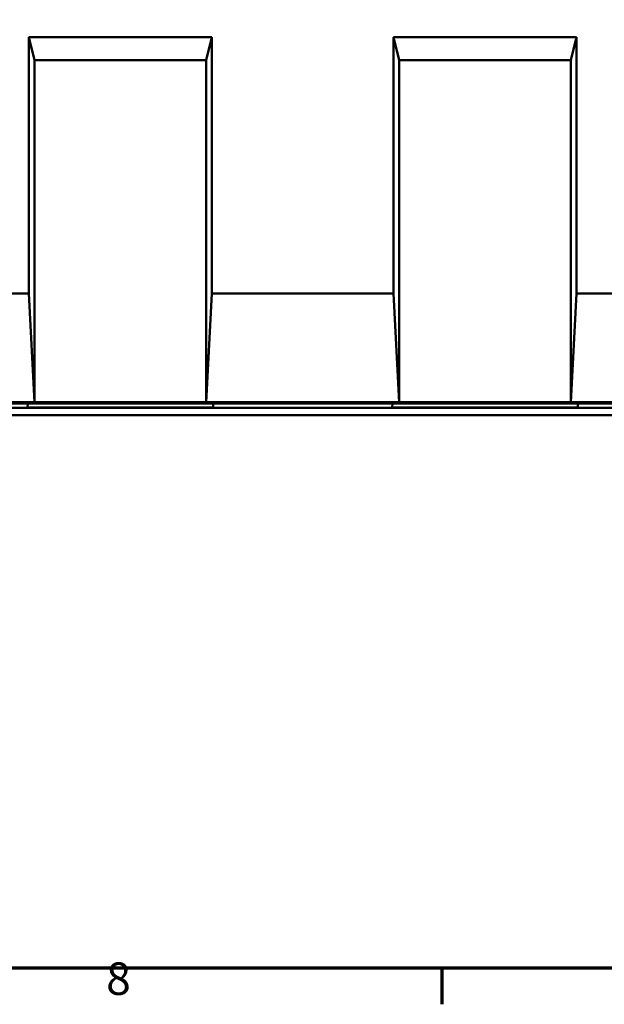
# Model space of a CAD drawing. Units: millimetres. Extents: x -506 to 21888, y -541 to 6295.
# Drawn here: x 3049 to 3679, y 161 to 1221 of the extents above; entities that cross this region are included whole.
import ezdxf

# ---------------------------------------------------------------- set-up
doc = ezdxf.new("R2010")
doc.units = ezdxf.units.MM
doc.header["$LTSCALE"] = 10
doc.layers.add('Border (ISO)', color=7, linetype='Continuous', lineweight=70)
doc.layers.add('Visible (ISO)', color=7, linetype='Continuous', lineweight=50)
doc.styles.add('Note Text (ISO)', font='tahoma.ttf')

# ---------------------------------------------------------------- blocks, each defined once
blk = doc.blocks.new('Borders Default Border')
at = {"layer": 'Border (ISO)'}
blk.add_line((350.42, 20), (350.42, 16.1), dxfattribs=at)
at = {"layer": 'Border (ISO)', "flags": 128}
blk.add_lwpolyline([(20, 20), (20, 574), (821, 574), (821, 20), (20, 20)], dxfattribs=at)
at = {"layer": 'Border (ISO)', "insert": (314.23, 16.02), "char_height": 3.5, "attachment_point": 7, "style": 'Note Text (ISO)'}
blk.add_mtext('8', dxfattribs=at)

msp = doc.modelspace()

# ---------------------------------------------------------------- linework, layer by layer
at = {"layer": 'Visible (ISO)'}
for p, q in [((3059, 1202.8), (3256.2, 1202.8)), ((3059, 1202.8), (3065.1, 1178)), ((3059, 926.7), (3059, 1202.8)), ((3250.1, 1178), (3256.2, 1202.8)), ((3256.2, 1202.8), (3256.2, 926.7)), ((3452, 1202.8), (3649.2, 1202.8)), ((3452, 1202.8), (3458.1, 1178)), ((3452, 926.7), (3452, 1202.8)), ((3643.1, 1178), (3649.2, 1202.8)), ((3649.2, 1202.8), (3649.2, 926.7)), ((3065.1, 1178), (3250.1, 1178)), ((3065.1, 809.7), (3065.1, 1178)), ((3250.1, 809.7), (3250.1, 1178)), ((3458.1, 1178), (3643.1, 1178)), ((3458.1, 809.7), (3458.1, 1178)), ((3643.1, 809.7), (3643.1, 1178)), ((2983.6, 926.7), (3059, 926.7)), ((3065.1, 809.7), (3059, 926.7)), ((3256.2, 926.7), (3250.1, 809.7)), ((3256.2, 926.7), (3452, 926.7)), ((3458.1, 809.7), (3452, 926.7)), ((3649.2, 926.7), (3643.1, 809.7)), ((3649.2, 926.7), (3845, 926.7)), ((3065.1, 809.7), (3032.8, 809.7)), ((4347.6, 808.1), (3033.2, 808.1)), ((3057.5, 803.9), (3057.7, 808.1)), ((3250.1, 809.7), (3065.1, 809.7)), ((3458.1, 809.7), (3250.1, 809.7)), ((3257.7, 803.9), (3257.5, 808.1)), ((3450.5, 803.9), (3450.7, 808.1)), ((3643.1, 809.7), (3458.1, 809.7)), ((3851.1, 809.7), (3643.1, 809.7)), ((3650.7, 803.9), (3650.5, 808.1)), ((4352.1, 803.5), (3034.1, 803.5)), ((4360.1, 795.5), (3035.6, 795.5)), ((3057.5, 803.9), (3257.7, 803.9)), ((3450.5, 803.9), (3650.7, 803.9))]:
    msp.add_line(p, q, dxfattribs=at)

# ---------------------------------------------------------------- block references
at = {"xscale": 10, "yscale": 10, "zscale": 10}
msp.add_blockref('Borders Default Border', (0, 0), dxfattribs=at)

doc.saveas('drawing.dxf')
